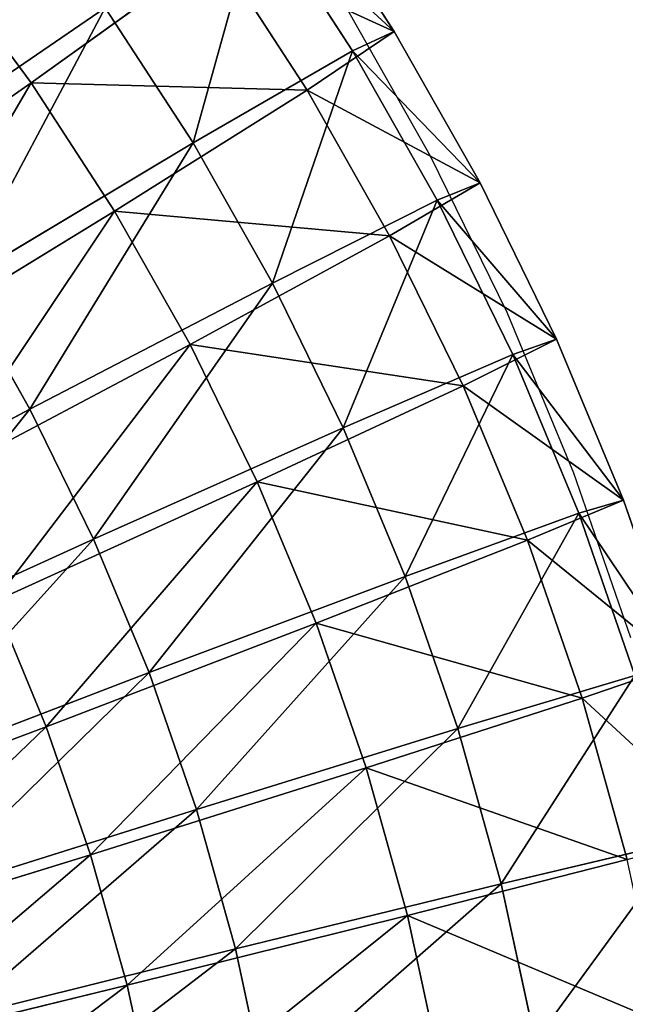
# Model space of a CAD drawing. Units: centimetres. Extents: x -434 to -24, y -151 to 200.
# Drawn here: x -250 to -248, y 39 to 42 of the extents above; entities that cross this region are included whole.
import ezdxf

# ---------------------------------------------------------------- set-up
doc = ezdxf.new("R2010")
doc.units = ezdxf.units.CM
doc.header["$LTSCALE"] = 2.54
doc.layers.get('0').update_dxf_attribs({"true_color": 0xff5454})
doc.layers.add('VP-EQ', color=7, linetype='Continuous', true_color=0x8a3492)

# ---------------------------------------------------------------- blocks, each defined once
blk = doc.blocks.new('Grupuj_78')
at = {"color": 0}
for p, q in [((7.7712, 42.8541, 0.1978), (8.0768, 42.3635, 0.1062)), ((7.7712, 42.8541, 0.1978), (8.0768, 42.3635, 0.1062)), ((7.3928, 42.7829, -0.7072), (7.6944, 42.2987, -0.7976)), ((7.3928, 42.7829, -0.7072), (7.6944, 42.2987, -0.7976)), ((7.7329, 42.6374, 1.1565), (7.2882, 42.1909, 1.9119)), ((7.7329, 42.6374, 1.1565), (7.2882, 42.1909, 1.9119)), ((7.7329, 42.6374, 1.1565), (8.0265, 42.1662, 1.0685)), ((7.7329, 42.6374, 1.1565), (8.0265, 42.1662, 1.0685)), ((6.9948, 42.6045, 1.9999), (7.2882, 42.1909, 1.9119)), ((6.9948, 42.6045, 1.9999), (7.2882, 42.1909, 1.9119)), ((5.8758, 41.9251, -1.4656), (6.699, 42.4428, -1.316)), ((5.8758, 41.9251, -1.4656), (6.699, 42.4428, -1.316)), ((6.699, 42.4428, -1.316), (6.9818, 41.9889, -1.4008)), ((6.699, 42.4428, -1.316), (6.9818, 41.9889, -1.4008)), ((7.6944, 42.2987, -0.7976), (8.0768, 42.3635, 0.1062)), ((7.6944, 42.2987, -0.7976), (8.0768, 42.3635, 0.1062)), ((8.0768, 42.3635, 0.1062), (8.0265, 42.1662, 1.0685)), ((8.0768, 42.3635, 0.1062), (8.0265, 42.1662, 1.0685)), ((8.0768, 42.3635, 0.1062), (8.3534, 41.8545, 0.0233)), ((8.0768, 42.3635, 0.1062), (8.3534, 41.8545, 0.0233)), ((6.9818, 41.9889, -1.4008), (7.6944, 42.2987, -0.7976)), ((6.9818, 41.9889, -1.4008), (7.6944, 42.2987, -0.7976)), ((7.6944, 42.2987, -0.7976), (7.9674, 41.7962, -0.8795)), ((7.6944, 42.2987, -0.7976), (7.9674, 41.7962, -0.8795)), ((7.2882, 42.1909, 1.9119), (6.5561, 41.6342, 2.2617)), ((7.2882, 42.1909, 1.9119), (6.5561, 41.6342, 2.2617)), ((7.2882, 42.1909, 1.9119), (7.5569, 41.7595, 1.8313)), ((7.2882, 42.1909, 1.9119), (7.5569, 41.7595, 1.8313)), ((8.0265, 42.1662, 1.0685), (7.5569, 41.7595, 1.8313)), ((8.0265, 42.1662, 1.0685), (7.5569, 41.7595, 1.8313)), ((8.0265, 42.1662, 1.0685), (8.2921, 41.6772, 0.9888)), ((8.0265, 42.1662, 1.0685), (8.2921, 41.6772, 0.9888)), ((6.1298, 41.5174, -1.5417), (6.9818, 41.9889, -1.4008)), ((6.1298, 41.5174, -1.5417), (6.9818, 41.9889, -1.4008)), ((6.9818, 41.9889, -1.4008), (7.2376, 41.518, -1.4775)), ((6.9818, 41.9889, -1.4008), (7.2376, 41.518, -1.4775)), ((7.9674, 41.7962, -0.8795), (8.3534, 41.8545, 0.0233)), ((7.9674, 41.7962, -0.8795), (8.3534, 41.8545, 0.0233)), ((8.3534, 41.8545, 0.0233), (8.2921, 41.6772, 0.9888)), ((8.3534, 41.8545, 0.0233), (8.2921, 41.6772, 0.9888)), ((8.3534, 41.8545, 0.0233), (8.5998, 41.3289, -0.0506)), ((8.3534, 41.8545, 0.0233), (8.5998, 41.3289, -0.0506)), ((7.2376, 41.518, -1.4775), (7.9674, 41.7962, -0.8795)), ((7.2376, 41.518, -1.4775), (7.9674, 41.7962, -0.8795)), ((7.9674, 41.7962, -0.8795), (8.2107, 41.2774, -0.9524)), ((7.9674, 41.7962, -0.8795), (8.2107, 41.2774, -0.9524)), ((7.5569, 41.7595, 1.8313), (6.794, 41.2524, 2.1904)), ((7.5569, 41.7595, 1.8313), (6.794, 41.2524, 2.1904)), ((7.5569, 41.7595, 1.8313), (7.8001, 41.3118, 1.7584)), ((7.5569, 41.7595, 1.8313), (7.8001, 41.3118, 1.7584)), ((8.2921, 41.6772, 0.9888), (7.8001, 41.3118, 1.7584)), ((8.2921, 41.6772, 0.9888), (7.8001, 41.3118, 1.7584)), ((8.2921, 41.6772, 0.9888), (8.5289, 41.1723, 0.9178)), ((8.2921, 41.6772, 0.9888), (8.5289, 41.1723, 0.9178)), ((6.1298, 41.5174, -1.5417), (6.3597, 41.0943, -1.6107)), ((6.1298, 41.5174, -1.5417), (6.3597, 41.0943, -1.6107)), ((6.3597, 41.0943, -1.6107), (7.2376, 41.518, -1.4775)), ((6.3597, 41.0943, -1.6107), (7.2376, 41.518, -1.4775)), ((7.2376, 41.518, -1.4775), (7.4657, 41.0317, -1.5459)), ((7.2376, 41.518, -1.4775), (7.4657, 41.0317, -1.5459)), ((7.8001, 41.3118, 1.7584), (7.0092, 40.8563, 2.1259)), ((7.8001, 41.3118, 1.7584), (7.0092, 40.8563, 2.1259)), ((7.8001, 41.3118, 1.7584), (8.0169, 40.8496, 1.6934)), ((7.8001, 41.3118, 1.7584), (8.0169, 40.8496, 1.6934)), ((8.2107, 41.2774, -0.9524), (8.5998, 41.3289, -0.0506)), ((8.2107, 41.2774, -0.9524), (8.5998, 41.3289, -0.0506)), ((8.5998, 41.3289, -0.0506), (8.5289, 41.1723, 0.9178)), ((8.5998, 41.3289, -0.0506), (8.5289, 41.1723, 0.9178)), ((8.5998, 41.3289, -0.0506), (8.8153, 40.7886, -0.1152)), ((8.5998, 41.3289, -0.0506), (8.8153, 40.7886, -0.1152)), ((7.4657, 41.0317, -1.5459), (8.2107, 41.2774, -0.9524)), ((7.4657, 41.0317, -1.5459), (8.2107, 41.2774, -0.9524)), ((8.2107, 41.2774, -0.9524), (8.4233, 40.7442, -1.0162)), ((8.2107, 41.2774, -0.9524), (8.4233, 40.7442, -1.0162)), ((8.5289, 41.1723, 0.9178), (8.0169, 40.8496, 1.6934)), ((8.5289, 41.1723, 0.9178), (8.0169, 40.8496, 1.6934)), ((8.5289, 41.1723, 0.9178), (8.7359, 40.6533, 0.8558)), ((8.5289, 41.1723, 0.9178), (8.7359, 40.6533, 0.8558)), ((5.5687, 40.6388, -1.2432), (6.3597, 41.0943, -1.6107)), ((5.5687, 40.6388, -1.2432), (6.3597, 41.0943, -1.6107)), ((6.3597, 41.0943, -1.6107), (6.5645, 40.6575, -1.6721)), ((6.3597, 41.0943, -1.6107), (6.5645, 40.6575, -1.6721)), ((6.5645, 40.6575, -1.6721), (7.4657, 41.0317, -1.5459)), ((6.5645, 40.6575, -1.6721), (7.4657, 41.0317, -1.5459)), ((7.4657, 41.0317, -1.5459), (7.665, 40.5318, -1.6057)), ((7.4657, 41.0317, -1.5459), (7.665, 40.5318, -1.6057)), ((8.0169, 40.8496, 1.6934), (7.201, 40.4473, 2.0684)), ((8.0169, 40.8496, 1.6934), (7.201, 40.4473, 2.0684)), ((8.0169, 40.8496, 1.6934), (8.2064, 40.3745, 1.6366)), ((8.0169, 40.8496, 1.6934), (8.2064, 40.3745, 1.6366)), ((8.4233, 40.7442, -1.0162), (8.8153, 40.7886, -0.1152)), ((8.4233, 40.7442, -1.0162), (8.8153, 40.7886, -0.1152)), ((8.8153, 40.7886, -0.1152), (8.7359, 40.6533, 0.8558)), ((8.8153, 40.7886, -0.1152), (8.7359, 40.6533, 0.8558)), ((8.8153, 40.7886, -0.1152), (8.999, 40.2358, -0.1703)), ((8.8153, 40.7886, -0.1152), (8.999, 40.2358, -0.1703)), ((7.665, 40.5318, -1.6057), (8.4233, 40.7442, -1.0162)), ((7.665, 40.5318, -1.6057), (8.4233, 40.7442, -1.0162)), ((8.4233, 40.7442, -1.0162), (8.6046, 40.1984, -1.0705)), ((8.4233, 40.7442, -1.0162), (8.6046, 40.1984, -1.0705)), ((5.7486, 40.2552, -1.2971), (6.5645, 40.6575, -1.6721)), ((5.7486, 40.2552, -1.2971), (6.5645, 40.6575, -1.6721)), ((6.5645, 40.6575, -1.6721), (6.7436, 40.2085, -1.7258)), ((6.5645, 40.6575, -1.6721), (6.7436, 40.2085, -1.7258)), ((8.7359, 40.6533, 0.8558), (8.2064, 40.3745, 1.6366)), ((8.7359, 40.6533, 0.8558), (8.2064, 40.3745, 1.6366)), ((8.7359, 40.6533, 0.8558), (8.9123, 40.1222, 0.8029)), ((8.7359, 40.6533, 0.8558), (8.9123, 40.1222, 0.8029)), ((6.7436, 40.2085, -1.7258), (7.665, 40.5318, -1.6057)), ((6.7436, 40.2085, -1.7258), (7.665, 40.5318, -1.6057)), ((7.665, 40.5318, -1.6057), (7.835, 40.0203, -1.6566)), ((7.665, 40.5318, -1.6057), (7.835, 40.0203, -1.6566)), ((7.201, 40.4473, 2.0684), (7.3686, 40.0268, 2.0181)), ((7.201, 40.4473, 2.0684), (7.3686, 40.0268, 2.0181)), ((8.2064, 40.3745, 1.6366), (7.3686, 40.0268, 2.0181)), ((8.2064, 40.3745, 1.6366), (7.3686, 40.0268, 2.0181)), ((8.2064, 40.3745, 1.6366), (8.3679, 39.8883, 1.5882)), ((8.2064, 40.3745, 1.6366), (8.3679, 39.8883, 1.5882)), ((8.999, 40.2358, -0.1703), (8.9123, 40.1222, 0.8029)), ((8.999, 40.2358, -0.1703), (8.9123, 40.1222, 0.8029)), ((5.9059, 39.8609, -1.3443), (6.7436, 40.2085, -1.7258)), ((5.9059, 39.8609, -1.3443), (6.7436, 40.2085, -1.7258)), ((6.7436, 40.2085, -1.7258), (6.8962, 39.749, -1.7715)), ((6.7436, 40.2085, -1.7258), (6.8962, 39.749, -1.7715)), ((7.835, 40.0203, -1.6566), (8.6046, 40.1984, -1.0705)), ((7.835, 40.0203, -1.6566), (8.6046, 40.1984, -1.0705)), ((8.9123, 40.1222, 0.8029), (8.3679, 39.8883, 1.5882)), ((8.9123, 40.1222, 0.8029), (8.3679, 39.8883, 1.5882)), ((8.9123, 40.1222, 0.8029), (9.0576, 39.5809, 0.7593)), ((8.9123, 40.1222, 0.8029), (9.0576, 39.5809, 0.7593)), ((7.3686, 40.0268, 2.0181), (6.4472, 39.7035, 1.898)), ((7.3686, 40.0268, 2.0181), (6.4472, 39.7035, 1.898)), ((6.8962, 39.749, -1.7715), (7.835, 40.0203, -1.6566)), ((6.8962, 39.749, -1.7715), (7.835, 40.0203, -1.6566)), ((7.3686, 40.0268, 2.0181), (7.5116, 39.5966, 1.9752)), ((7.3686, 40.0268, 2.0181), (7.5116, 39.5966, 1.9752)), ((7.835, 40.0203, -1.6566), (7.9749, 39.4989, -1.6986)), ((7.835, 40.0203, -1.6566), (7.9749, 39.4989, -1.6986)), ((8.3679, 39.8883, 1.5882), (7.5116, 39.5966, 1.9752)), ((8.3679, 39.8883, 1.5882), (7.5116, 39.5966, 1.9752)), ((8.3679, 39.8883, 1.5882), (8.5009, 39.3927, 1.5483)), ((8.3679, 39.8883, 1.5882), (8.5009, 39.3927, 1.5483)), ((6.0399, 39.4573, -1.3845), (6.8962, 39.749, -1.7715)), ((6.0399, 39.4573, -1.3845), (6.8962, 39.749, -1.7715)), ((6.8962, 39.749, -1.7715), (7.0219, 39.2807, -1.8092)), ((6.8962, 39.749, -1.7715), (7.0219, 39.2807, -1.8092)), ((7.9749, 39.4989, -1.6986), (8.7539, 39.6422, -1.1153)), ((7.9749, 39.4989, -1.6986), (8.7539, 39.6422, -1.1153)), ((7.5116, 39.5966, 1.9752), (6.5728, 39.3253, 1.8603)), ((7.5116, 39.5966, 1.9752), (6.5728, 39.3253, 1.8603)), ((7.5116, 39.5966, 1.9752), (7.6293, 39.1581, 1.94)), ((7.5116, 39.5966, 1.9752), (7.6293, 39.1581, 1.94)), ((9.0576, 39.5809, 0.7593), (8.5009, 39.3927, 1.5483)), ((9.0576, 39.5809, 0.7593), (8.5009, 39.3927, 1.5483)), ((7.0219, 39.2807, -1.8092), (7.9749, 39.4989, -1.6986)), ((7.0219, 39.2807, -1.8092), (7.9749, 39.4989, -1.6986)), ((7.9749, 39.4989, -1.6986), (8.0843, 38.9696, -1.7314)), ((7.9749, 39.4989, -1.6986), (8.0843, 38.9696, -1.7314)), ((8.5009, 39.3927, 1.5483), (7.6293, 39.1581, 1.94)), ((8.5009, 39.3927, 1.5483), (7.6293, 39.1581, 1.94)), ((8.5009, 39.3927, 1.5483), (8.6048, 38.8896, 1.5171)), ((8.5009, 39.3927, 1.5483), (8.6048, 38.8896, 1.5171)), ((6.1503, 39.046, -1.4176), (7.0219, 39.2807, -1.8092)), ((6.1503, 39.046, -1.4176), (7.0219, 39.2807, -1.8092)), ((7.0219, 39.2807, -1.8092), (7.1201, 38.8052, -1.8387)), ((7.0219, 39.2807, -1.8092), (7.1201, 38.8052, -1.8387)), ((7.6293, 39.1581, 1.94), (6.6763, 38.9398, 1.8293)), ((7.6293, 39.1581, 1.94), (6.6763, 38.9398, 1.8293)), ((7.6293, 39.1581, 1.94), (7.7212, 38.7129, 1.9124)), ((7.6293, 39.1581, 1.94), (7.7212, 38.7129, 1.9124))]:
    blk.add_line(p, q, dxfattribs=at)
mesh = blk.add_polyface(dxfattribs=at)
corners = [(7.7329, 42.6374, 1.1565), (6.9948, 42.6045, 1.9999), (7.2882, 42.1909, 1.9119), (7.4125, 43.0892, 1.2526)]
mesh.append_faces([[corners[k] for k in face] for face in [(0, 1, 2), (1, 0, 3)]], dxfattribs={"vtx0": -1, "color": 0})
mesh = blk.add_polyface(dxfattribs=at)
corners = [(6.3904, 42.878, -1.2235), (5.8758, 41.9251, -1.4656), (5.5986, 42.316, -1.3825), (6.699, 42.4428, -1.316)]
mesh.append_faces([[corners[k] for k in face] for face in [(0, 1, 2), (1, 0, 3)]], dxfattribs={"vtx0": -1, "color": 0})
mesh = blk.add_polyface(dxfattribs=at)
corners = [(7.3928, 42.7829, -0.7072), (8.0768, 42.3635, 0.1062), (7.6944, 42.2987, -0.7976), (7.7712, 42.8541, 0.1978)]
mesh.append_faces([[corners[k] for k in face] for face in [(0, 1, 2), (1, 0, 3)]], dxfattribs={"vtx0": -1, "color": 0})
mesh = blk.add_polyface(dxfattribs=at)
corners = [(8.0768, 42.3635, 0.1062), (7.7329, 42.6374, 1.1565), (8.0265, 42.1662, 1.0685), (7.7712, 42.8541, 0.1978)]
mesh.append_faces([[corners[k] for k in face] for face in [(0, 1, 2), (1, 0, 3)]], dxfattribs={"vtx0": -1, "color": 0})
mesh = blk.add_polyface(dxfattribs=at)
corners = [(7.3928, 42.7829, -0.7072), (6.9818, 41.9889, -1.4008), (6.699, 42.4428, -1.316), (7.6944, 42.2987, -0.7976)]
mesh.append_faces([[corners[k] for k in face] for face in [(0, 1, 2), (1, 0, 3)]], dxfattribs={"vtx0": -1, "color": 0})
mesh = blk.add_polyface(dxfattribs=at)
corners = [(8.0265, 42.1662, 1.0685), (7.2882, 42.1909, 1.9119), (7.5569, 41.7595, 1.8313), (7.7329, 42.6374, 1.1565)]
mesh.append_faces([[corners[k] for k in face] for face in [(0, 1, 2), (1, 0, 3)]], dxfattribs={"vtx0": -1, "color": 0})
mesh = blk.add_polyface(dxfattribs=at)
corners = [(6.5561, 41.6342, 2.2617), (6.9948, 42.6045, 1.9999), (6.2965, 42.0002, 2.3396), (7.2882, 42.1909, 1.9119)]
mesh.append_faces([[corners[k] for k in face] for face in [(0, 1, 2), (1, 0, 3)]], dxfattribs={"vtx0": -1, "color": 0})
mesh = blk.add_polyface(dxfattribs=at)
corners = [(6.699, 42.4428, -1.316), (6.1298, 41.5174, -1.5417), (5.8758, 41.9251, -1.4656), (6.9818, 41.9889, -1.4008)]
mesh.append_faces([[corners[k] for k in face] for face in [(0, 1, 2), (1, 0, 3)]], dxfattribs={"vtx0": -1, "color": 0})
mesh = blk.add_polyface(dxfattribs=at)
corners = [(7.6944, 42.2987, -0.7976), (8.3534, 41.8545, 0.0233), (7.9674, 41.7962, -0.8795), (8.0768, 42.3635, 0.1062)]
mesh.append_faces([[corners[k] for k in face] for face in [(0, 1, 2), (1, 0, 3)]], dxfattribs={"vtx0": -1, "color": 0})
mesh = blk.add_polyface(dxfattribs=at)
corners = [(8.3534, 41.8545, 0.0233), (8.0265, 42.1662, 1.0685), (8.2921, 41.6772, 0.9888), (8.0768, 42.3635, 0.1062)]
mesh.append_faces([[corners[k] for k in face] for face in [(0, 1, 2), (1, 0, 3)]], dxfattribs={"vtx0": -1, "color": 0})
mesh = blk.add_polyface(dxfattribs=at)
corners = [(7.6944, 42.2987, -0.7976), (7.2376, 41.518, -1.4775), (6.9818, 41.9889, -1.4008), (7.9674, 41.7962, -0.8795)]
mesh.append_faces([[corners[k] for k in face] for face in [(0, 1, 2), (1, 0, 3)]], dxfattribs={"vtx0": -1, "color": 0})
mesh = blk.add_polyface(dxfattribs=at)
corners = [(6.794, 41.2524, 2.1904), (7.2882, 42.1909, 1.9119), (6.5561, 41.6342, 2.2617), (7.5569, 41.7595, 1.8313)]
mesh.append_faces([[corners[k] for k in face] for face in [(0, 1, 2), (1, 0, 3)]], dxfattribs={"vtx0": -1, "color": 0})
mesh = blk.add_polyface(dxfattribs=at)
corners = [(8.2921, 41.6772, 0.9888), (7.5569, 41.7595, 1.8313), (7.8001, 41.3118, 1.7584), (8.0265, 42.1662, 1.0685)]
mesh.append_faces([[corners[k] for k in face] for face in [(0, 1, 2), (1, 0, 3)]], dxfattribs={"vtx0": -1, "color": 0})
mesh = blk.add_polyface(dxfattribs=at)
corners = [(6.9818, 41.9889, -1.4008), (6.3597, 41.0943, -1.6107), (6.1298, 41.5174, -1.5417), (7.2376, 41.518, -1.4775)]
mesh.append_faces([[corners[k] for k in face] for face in [(0, 1, 2), (1, 0, 3)]], dxfattribs={"vtx0": -1, "color": 0})
mesh = blk.add_polyface(dxfattribs=at)
corners = [(7.9674, 41.7962, -0.8795), (8.5998, 41.3289, -0.0506), (8.2107, 41.2774, -0.9524), (8.3534, 41.8545, 0.0233)]
mesh.append_faces([[corners[k] for k in face] for face in [(0, 1, 2), (1, 0, 3)]], dxfattribs={"vtx0": -1, "color": 0})
mesh = blk.add_polyface(dxfattribs=at)
corners = [(8.5998, 41.3289, -0.0506), (8.2921, 41.6772, 0.9888), (8.5289, 41.1723, 0.9178), (8.3534, 41.8545, 0.0233)]
mesh.append_faces([[corners[k] for k in face] for face in [(0, 1, 2), (1, 0, 3)]], dxfattribs={"vtx0": -1, "color": 0})
mesh = blk.add_polyface(dxfattribs=at)
corners = [(7.9674, 41.7962, -0.8795), (7.4657, 41.0317, -1.5459), (7.2376, 41.518, -1.4775), (8.2107, 41.2774, -0.9524)]
mesh.append_faces([[corners[k] for k in face] for face in [(0, 1, 2), (1, 0, 3)]], dxfattribs={"vtx0": -1, "color": 0})
mesh = blk.add_polyface(dxfattribs=at)
corners = [(7.0092, 40.8563, 2.1259), (7.5569, 41.7595, 1.8313), (6.794, 41.2524, 2.1904), (7.8001, 41.3118, 1.7584)]
mesh.append_faces([[corners[k] for k in face] for face in [(0, 1, 2), (1, 0, 3)]], dxfattribs={"vtx0": -1, "color": 0})
mesh = blk.add_polyface(dxfattribs=at)
corners = [(8.5289, 41.1723, 0.9178), (7.8001, 41.3118, 1.7584), (8.0169, 40.8496, 1.6934), (8.2921, 41.6772, 0.9888)]
mesh.append_faces([[corners[k] for k in face] for face in [(0, 1, 2), (1, 0, 3)]], dxfattribs={"vtx0": -1, "color": 0})
mesh = blk.add_polyface(dxfattribs=at)
corners = [(6.1298, 41.5174, -1.5417), (5.5687, 40.6388, -1.2432), (5.3669, 41.0103, -1.1827), (6.3597, 41.0943, -1.6107)]
mesh.append_faces([[corners[k] for k in face] for face in [(0, 1, 2), (1, 0, 3)]], dxfattribs={"vtx0": -1, "color": 0})
mesh = blk.add_polyface(dxfattribs=at)
corners = [(7.2376, 41.518, -1.4775), (6.5645, 40.6575, -1.6721), (6.3597, 41.0943, -1.6107), (7.4657, 41.0317, -1.5459)]
mesh.append_faces([[corners[k] for k in face] for face in [(0, 1, 2), (1, 0, 3)]], dxfattribs={"vtx0": -1, "color": 0})
mesh = blk.add_polyface(dxfattribs=at)
corners = [(7.201, 40.4473, 2.0684), (7.8001, 41.3118, 1.7584), (7.0092, 40.8563, 2.1259), (8.0169, 40.8496, 1.6934)]
mesh.append_faces([[corners[k] for k in face] for face in [(0, 1, 2), (1, 0, 3)]], dxfattribs={"vtx0": -1, "color": 0})
mesh = blk.add_polyface(dxfattribs=at)
corners = [(8.2107, 41.2774, -0.9524), (8.8153, 40.7886, -0.1152), (8.4233, 40.7442, -1.0162), (8.5998, 41.3289, -0.0506)]
mesh.append_faces([[corners[k] for k in face] for face in [(0, 1, 2), (1, 0, 3)]], dxfattribs={"vtx0": -1, "color": 0})
mesh = blk.add_polyface(dxfattribs=at)
corners = [(8.8153, 40.7886, -0.1152), (8.5289, 41.1723, 0.9178), (8.7359, 40.6533, 0.8558), (8.5998, 41.3289, -0.0506)]
mesh.append_faces([[corners[k] for k in face] for face in [(0, 1, 2), (1, 0, 3)]], dxfattribs={"vtx0": -1, "color": 0})
mesh = blk.add_polyface(dxfattribs=at)
corners = [(8.2107, 41.2774, -0.9524), (7.665, 40.5318, -1.6057), (7.4657, 41.0317, -1.5459), (8.4233, 40.7442, -1.0162)]
mesh.append_faces([[corners[k] for k in face] for face in [(0, 1, 2), (1, 0, 3)]], dxfattribs={"vtx0": -1, "color": 0})
mesh = blk.add_polyface(dxfattribs=at)
corners = [(8.7359, 40.6533, 0.8558), (8.0169, 40.8496, 1.6934), (8.2064, 40.3745, 1.6366), (8.5289, 41.1723, 0.9178)]
mesh.append_faces([[corners[k] for k in face] for face in [(0, 1, 2), (1, 0, 3)]], dxfattribs={"vtx0": -1, "color": 0})
mesh = blk.add_polyface(dxfattribs=at)
corners = [(6.3597, 41.0943, -1.6107), (5.7486, 40.2552, -1.2971), (5.5687, 40.6388, -1.2432), (6.5645, 40.6575, -1.6721)]
mesh.append_faces([[corners[k] for k in face] for face in [(0, 1, 2), (1, 0, 3)]], dxfattribs={"vtx0": -1, "color": 0})
mesh = blk.add_polyface(dxfattribs=at)
corners = [(7.4657, 41.0317, -1.5459), (6.7436, 40.2085, -1.7258), (6.5645, 40.6575, -1.6721), (7.665, 40.5318, -1.6057)]
mesh.append_faces([[corners[k] for k in face] for face in [(0, 1, 2), (1, 0, 3)]], dxfattribs={"vtx0": -1, "color": 0})
mesh = blk.add_polyface(dxfattribs=at)
corners = [(7.3686, 40.0268, 2.0181), (8.0169, 40.8496, 1.6934), (7.201, 40.4473, 2.0684), (8.2064, 40.3745, 1.6366)]
mesh.append_faces([[corners[k] for k in face] for face in [(0, 1, 2), (1, 0, 3)]], dxfattribs={"vtx0": -1, "color": 0})
mesh = blk.add_polyface(dxfattribs=at)
corners = [(8.4233, 40.7442, -1.0162), (8.999, 40.2358, -0.1703), (8.6046, 40.1984, -1.0705), (8.8153, 40.7886, -0.1152)]
mesh.append_faces([[corners[k] for k in face] for face in [(0, 1, 2), (1, 0, 3)]], dxfattribs={"vtx0": -1, "color": 0})
mesh = blk.add_polyface(dxfattribs=at)
corners = [(8.999, 40.2358, -0.1703), (8.7359, 40.6533, 0.8558), (8.9123, 40.1222, 0.8029), (8.8153, 40.7886, -0.1152)]
mesh.append_faces([[corners[k] for k in face] for face in [(0, 1, 2), (1, 0, 3)]], dxfattribs={"vtx0": -1, "color": 0})
mesh = blk.add_polyface(dxfattribs=at)
corners = [(8.4233, 40.7442, -1.0162), (7.835, 40.0203, -1.6566), (7.665, 40.5318, -1.6057), (8.6046, 40.1984, -1.0705)]
mesh.append_faces([[corners[k] for k in face] for face in [(0, 1, 2), (1, 0, 3)]], dxfattribs={"vtx0": -1, "color": 0})
mesh = blk.add_polyface(dxfattribs=at)
corners = [(6.5645, 40.6575, -1.6721), (5.9059, 39.8609, -1.3443), (5.7486, 40.2552, -1.2971), (6.7436, 40.2085, -1.7258)]
mesh.append_faces([[corners[k] for k in face] for face in [(0, 1, 2), (1, 0, 3)]], dxfattribs={"vtx0": -1, "color": 0})
mesh = blk.add_polyface(dxfattribs=at)
corners = [(8.9123, 40.1222, 0.8029), (8.2064, 40.3745, 1.6366), (8.3679, 39.8883, 1.5882), (8.7359, 40.6533, 0.8558)]
mesh.append_faces([[corners[k] for k in face] for face in [(0, 1, 2), (1, 0, 3)]], dxfattribs={"vtx0": -1, "color": 0})
mesh = blk.add_polyface(dxfattribs=at)
corners = [(7.665, 40.5318, -1.6057), (6.8962, 39.749, -1.7715), (6.7436, 40.2085, -1.7258), (7.835, 40.0203, -1.6566)]
mesh.append_faces([[corners[k] for k in face] for face in [(0, 1, 2), (1, 0, 3)]], dxfattribs={"vtx0": -1, "color": 0})
mesh = blk.add_polyface(dxfattribs=at)
corners = [(6.4472, 39.7035, 1.898), (7.201, 40.4473, 2.0684), (6.2998, 40.0731, 1.9422), (7.3686, 40.0268, 2.0181)]
mesh.append_faces([[corners[k] for k in face] for face in [(0, 1, 2), (1, 0, 3)]], dxfattribs={"vtx0": -1, "color": 0})
mesh = blk.add_polyface(dxfattribs=at)
corners = [(7.5116, 39.5966, 1.9752), (8.2064, 40.3745, 1.6366), (7.3686, 40.0268, 2.0181), (8.3679, 39.8883, 1.5882)]
mesh.append_faces([[corners[k] for k in face] for face in [(0, 1, 2), (1, 0, 3)]], dxfattribs={"vtx0": -1, "color": 0})
mesh = blk.add_polyface(dxfattribs=at)
corners = [(9.1502, 39.6722, -0.2156), (8.9123, 40.1222, 0.8029), (9.0576, 39.5809, 0.7593), (8.999, 40.2358, -0.1703)]
mesh.append_faces([[corners[k] for k in face] for face in [(0, 1, 2), (1, 0, 3)]], dxfattribs={"vtx0": -1, "color": 0})
mesh = blk.add_polyface(dxfattribs=at)
corners = [(6.7436, 40.2085, -1.7258), (6.0399, 39.4573, -1.3845), (5.9059, 39.8609, -1.3443), (6.8962, 39.749, -1.7715)]
mesh.append_faces([[corners[k] for k in face] for face in [(0, 1, 2), (1, 0, 3)]], dxfattribs={"vtx0": -1, "color": 0})
mesh = blk.add_polyface(dxfattribs=at)
corners = [(8.6046, 40.1984, -1.0705), (7.9749, 39.4989, -1.6986), (7.835, 40.0203, -1.6566), (8.7539, 39.6422, -1.1153)]
mesh.append_faces([[corners[k] for k in face] for face in [(0, 1, 2), (1, 0, 3)]], dxfattribs={"vtx0": -1, "color": 0})
mesh = blk.add_polyface(dxfattribs=at)
corners = [(9.0576, 39.5809, 0.7593), (8.3679, 39.8883, 1.5882), (8.5009, 39.3927, 1.5483), (8.9123, 40.1222, 0.8029)]
mesh.append_faces([[corners[k] for k in face] for face in [(0, 1, 2), (1, 0, 3)]], dxfattribs={"vtx0": -1, "color": 0})
mesh = blk.add_polyface(dxfattribs=at)
corners = [(6.5728, 39.3253, 1.8603), (7.3686, 40.0268, 2.0181), (6.4472, 39.7035, 1.898), (7.5116, 39.5966, 1.9752)]
mesh.append_faces([[corners[k] for k in face] for face in [(0, 1, 2), (1, 0, 3)]], dxfattribs={"vtx0": -1, "color": 0})
mesh = blk.add_polyface(dxfattribs=at)
corners = [(7.835, 40.0203, -1.6566), (7.0219, 39.2807, -1.8092), (6.8962, 39.749, -1.7715), (7.9749, 39.4989, -1.6986)]
mesh.append_faces([[corners[k] for k in face] for face in [(0, 1, 2), (1, 0, 3)]], dxfattribs={"vtx0": -1, "color": 0})
mesh = blk.add_polyface(dxfattribs=at)
corners = [(7.6293, 39.1581, 1.94), (8.3679, 39.8883, 1.5882), (7.5116, 39.5966, 1.9752), (8.5009, 39.3927, 1.5483)]
mesh.append_faces([[corners[k] for k in face] for face in [(0, 1, 2), (1, 0, 3)]], dxfattribs={"vtx0": -1, "color": 0})
mesh = blk.add_polyface(dxfattribs=at)
corners = [(6.8962, 39.749, -1.7715), (6.1503, 39.046, -1.4176), (6.0399, 39.4573, -1.3845), (7.0219, 39.2807, -1.8092)]
mesh.append_faces([[corners[k] for k in face] for face in [(0, 1, 2), (1, 0, 3)]], dxfattribs={"vtx0": -1, "color": 0})
mesh = blk.add_polyface(dxfattribs=at)
corners = [(8.7539, 39.6422, -1.1153), (8.0843, 38.9696, -1.7314), (7.9749, 39.4989, -1.6986), (8.8706, 39.0776, -1.1503)]
mesh.append_faces([[corners[k] for k in face] for face in [(0, 1, 2), (1, 0, 3)]], dxfattribs={"vtx0": -1, "color": 0})
mesh = blk.add_polyface(dxfattribs=at)
corners = [(6.6763, 38.9398, 1.8293), (7.5116, 39.5966, 1.9752), (6.5728, 39.3253, 1.8603), (7.6293, 39.1581, 1.94)]
mesh.append_faces([[corners[k] for k in face] for face in [(0, 1, 2), (1, 0, 3)]], dxfattribs={"vtx0": -1, "color": 0})
mesh = blk.add_polyface(dxfattribs=at)
corners = [(9.1711, 39.0314, 0.7253), (8.5009, 39.3927, 1.5483), (8.6048, 38.8896, 1.5171), (9.0576, 39.5809, 0.7593)]
mesh.append_faces([[corners[k] for k in face] for face in [(0, 1, 2), (1, 0, 3)]], dxfattribs={"vtx0": -1, "color": 0})
mesh = blk.add_polyface(dxfattribs=at)
corners = [(7.9749, 39.4989, -1.6986), (7.1201, 38.8052, -1.8387), (7.0219, 39.2807, -1.8092), (8.0843, 38.9696, -1.7314)]
mesh.append_faces([[corners[k] for k in face] for face in [(0, 1, 2), (1, 0, 3)]], dxfattribs={"vtx0": -1, "color": 0})
mesh = blk.add_polyface(dxfattribs=at)
corners = [(7.7212, 38.7129, 1.9124), (8.5009, 39.3927, 1.5483), (7.6293, 39.1581, 1.94), (8.6048, 38.8896, 1.5171)]
mesh.append_faces([[corners[k] for k in face] for face in [(0, 1, 2), (1, 0, 3)]], dxfattribs={"vtx0": -1, "color": 0})
mesh = blk.add_polyface(dxfattribs=at)
corners = [(7.0219, 39.2807, -1.8092), (6.2366, 38.6285, -1.4434), (6.1503, 39.046, -1.4176), (7.1201, 38.8052, -1.8387)]
mesh.append_faces([[corners[k] for k in face] for face in [(0, 1, 2), (1, 0, 3)]], dxfattribs={"vtx0": -1, "color": 0})
mesh = blk.add_polyface(dxfattribs=at)
corners = [(6.7571, 38.5485, 1.8051), (7.6293, 39.1581, 1.94), (6.6763, 38.9398, 1.8293), (7.7212, 38.7129, 1.9124)]
mesh.append_faces([[corners[k] for k in face] for face in [(0, 1, 2), (1, 0, 3)]], dxfattribs={"vtx0": -1, "color": 0})
blk = doc.blocks.new('Grupuj_2')
at = {"color": 149, "true_color": 0x3b4145, "extrusion": (-0.253758, 0, 0.967268), "rotation": 90}
blk.add_blockref('Grupuj_78', (-0.0219, 53.1825, 106.4326), dxfattribs=at)
blk = doc.blocks.new('1118_')
at = {"color": 0}
for p, q in [((-516.5798, -229.5413), (-516.2912, -230.0503)), ((-516.2912, -230.0503), (-516.0341, -230.5759)), ((-516.0341, -230.5759), (-515.8093, -231.1162)), ((-515.8093, -231.1162), (-515.6176, -231.6691))]:
    blk.add_line(p, q, dxfattribs=at)
blk = doc.blocks.new('1118_2D')
at = {"layer": 'VP-EQ', "color": 0}
blk.add_blockref('1118_', (698.1083, 427.1249), dxfattribs=at)

msp = doc.modelspace()

# ---------------------------------------------------------------- block references
at = {"color": 0}
msp.add_blockref('Grupuj_2', (-281.2745, 0), dxfattribs=at)
at = {"layer": 'VP-EQ', "color": 0}
msp.add_blockref('1118_2D', (-430.7518, -155.1072), dxfattribs=at)

doc.saveas('drawing.dxf')
